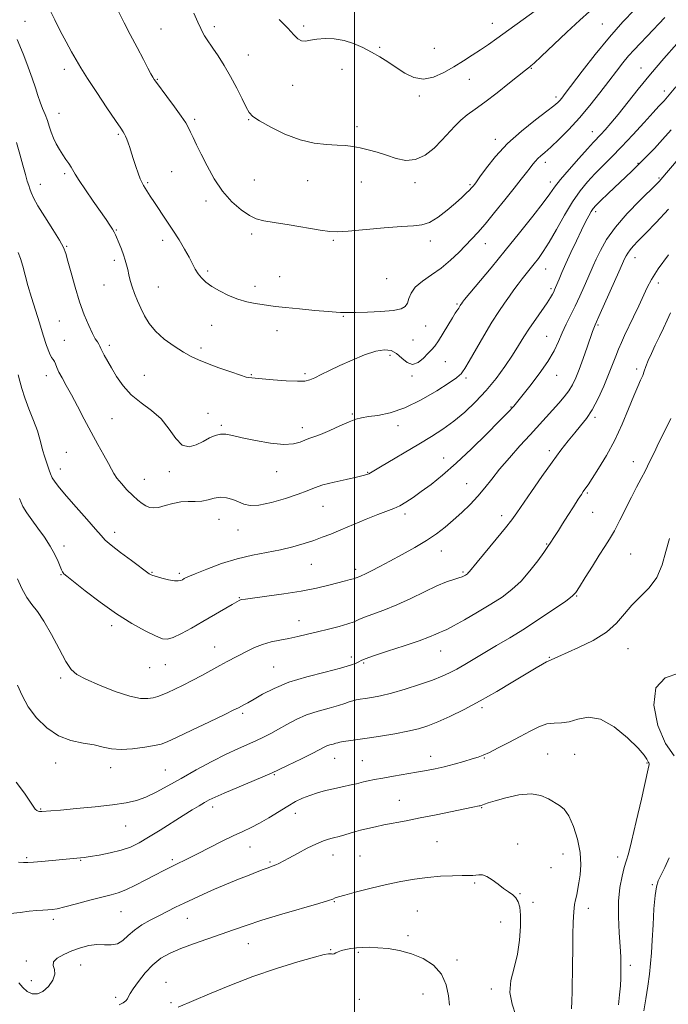
# Model space of a CAD drawing. Extents: x 2064800 to 2067700, y 319800 to 322700.
# Drawn here: x 2065362 to 2065629, y 321039 to 321444 of the extents above; entities that cross this region are included whole.
import ezdxf

# ---------------------------------------------------------------- set-up
doc = ezdxf.new("R2010")
doc.units = 0
doc.header["$MEASUREMENT"] = 0
for name, color, linetype, lineweight in [('32000', 7, 'Continuous', 0), ('DTM SPOT ELEVATION', 2, 'Continuous', 13), ('INDEX CONTOUR', 41, 'Continuous', 13), ('INTERMEDIATE CONTOUR', 44, 'Continuous', 0)]:
    doc.layers.add(name, color=color, linetype=linetype, lineweight=lineweight)

msp = doc.modelspace()

# ---------------------------------------------------------------- linework, layer by layer
at = {"layer": '32000', "flags": 128}
msp.add_lwpolyline([(2065500, 320000), (2065500, 322500)], dxfattribs=at)
at = {"layer": 'DTM SPOT ELEVATION'}
for p in [(2065364.36, 321443.51, 1242.9), (2065442.25, 321441.36, 1237.6), (2065479.09, 321441.55, 1235.7), (2065556.75, 321442.65, 1235.3), (2065601.94, 321442.42, 1239.1), (2065420.35, 321440.4, 1239.1), (2065456.3, 321429.62, 1237.2), (2065510.36, 321432.81, 1235.8), (2065532.85, 321432.47, 1234.9), (2065380.59, 321423.76, 1242.5), (2065494.78, 321423.84, 1236.8), (2065572.73, 321424.19, 1238.1), (2065617.95, 321424.3, 1243.3), (2065418.85, 321419.71, 1239.9), (2065474.56, 321417.19, 1236.7), (2065547.27, 321419.69, 1236.8), (2065627.56, 321414.92, 1245.5), (2065526.73, 321412.86, 1236.3), (2065582.86, 321412.41, 1239.6), (2065378.31, 321405.74, 1243.3), (2065434.23, 321403.23, 1239.7), (2065456.39, 321403.06, 1238.1), (2065402.77, 321396.98, 1242.2), (2065501.02, 321400.13, 1237.6), (2065597.82, 321398.14, 1243.3), (2065557.95, 321394.99, 1239.5), (2065578.55, 321385.53, 1242.5), (2065616.72, 321385.15, 1247.9), (2065380.7, 321380.87, 1244.3), (2065424.72, 321381.64, 1241.1), (2065414.87, 321377.15, 1241.8), (2065458.8, 321378.25, 1238.9), (2065480.75, 321378, 1238.8), (2065502.8, 321377.47, 1238.7), (2065524.92, 321377.22, 1238.4), (2065580.64, 321377.45, 1243.5), (2065625.28, 321379.08, 1249.8), (2065370.7, 321376.43, 1245.3), (2065547.48, 321376.29, 1239.8), (2065438.88, 321369.6, 1240.5), (2065599.24, 321365.16, 1248.4), (2065402.01, 321357.71, 1243.9), (2065421.07, 321353.4, 1242.5), (2065457.68, 321356, 1240.4), (2065491.32, 321353.39, 1240.2), (2065531.2, 321353.12, 1240.5), (2065381.56, 321350.98, 1245.9), (2065553.77, 321352.02, 1242.7), (2065401.09, 321345.14, 1244.4), (2065615.46, 321346.26, 1252.7), (2065439.57, 321340.88, 1241.7), (2065578.72, 321341.6, 1246.8), (2065469.18, 321338.47, 1241.1), (2065513.2, 321337.71, 1241.1), (2065396.84, 321335.01, 1244.9), (2065419.27, 321334.19, 1243.1), (2065459.08, 321334.54, 1241.5), (2065580.82, 321333.5, 1247.7), (2065625.08, 321335.9, 1254.5), (2065542.21, 321327.3, 1243.8), (2065378.5, 321320.2, 1246.9), (2065495.35, 321322.13, 1242.1), (2065441.23, 321318.51, 1242.8), (2065468.1, 321316.26, 1242.7), (2065529.29, 321318.23, 1242.7), (2065600.14, 321318.58, 1252.2), (2065380.58, 321312.23, 1247.4), (2065524.08, 321312.37, 1242.8), (2065579.04, 321314, 1249.1), (2065399.13, 321310.19, 1245.6), (2065436.85, 321309.12, 1243.7), (2065514.64, 321306.1, 1244.5), (2065537.32, 321303.5, 1245.1), (2065616.05, 321300.47, 1255.6), (2065373.22, 321297.71, 1248.5), (2065413.45, 321297.87, 1244.9), (2065457.53, 321298.1, 1243.9), (2065479.58, 321298.6, 1243.7), (2065523.67, 321297.58, 1244.2), (2065545.85, 321296.8, 1246.3), (2065583.24, 321297.92, 1250.7), (2065564.36, 321284.91, 1249.9), (2065400.13, 321280.09, 1247.1), (2065439.65, 321282.21, 1245.1), (2065499.07, 321282.03, 1245.8), (2065598.92, 321280.61, 1254.3), (2065445.16, 321277.31, 1245.8), (2065478.55, 321276.38, 1245.5), (2065517.95, 321277.24, 1246.6), (2065381.44, 321266.25, 1249.1), (2065536.72, 321263.84, 1249.3), (2065580.12, 321266.86, 1253.6), (2065378.97, 321259.29, 1249.4), (2065614.79, 321262.41, 1257.4), (2065413.48, 321255.1, 1247.2), (2065423.75, 321258.3, 1246.4), (2065467.91, 321258.24, 1246.6), (2065505.36, 321257.97, 1247.9), (2065546.14, 321253.26, 1251.1), (2065595.86, 321249.48, 1256.2), (2065486.97, 321244.05, 1248.9), (2065520.75, 321240.87, 1250.4), (2065560.55, 321240.13, 1253.5), (2065597.95, 321241.5, 1256.7), (2065444.25, 321238.59, 1248.8), (2065401.24, 321233.23, 1249.5), (2065452.11, 321234.24, 1248.8), (2065380.4, 321227.68, 1251.5), (2065579.09, 321228.49, 1255.9), (2065535.66, 321225.65, 1252.7), (2065613.61, 321224.37, 1259.1), (2065482.18, 321220.11, 1250.8), (2065379.14, 321215.89, 1252.1), (2065416.67, 321216.77, 1249.9), (2065427.86, 321216.37, 1249.7), (2065500.5, 321218.05, 1251.6), (2065544.61, 321216.92, 1253.8), (2065452.6, 321206.47, 1251.9), (2065591.44, 321207.06, 1258.1), (2065400.06, 321194.83, 1252.4), (2065477.15, 321196.93, 1253.3), (2065442.41, 321186.14, 1253.2), (2065535.48, 321184.41, 1256.8), (2065612.61, 321185.48, 1260.8), (2065422.07, 321178.86, 1252.8), (2065498.72, 321181.96, 1255.5), (2065503.76, 321179.59, 1256.2), (2065580.16, 321181.9, 1259.9), (2065415.72, 321177.64, 1252.7), (2065466.67, 321177.92, 1255.1), (2065379.11, 321173.34, 1254.3), (2065453.91, 321158.83, 1256.3), (2065552.5, 321161.1, 1260.3), (2065579.46, 321142.14, 1263.1), (2065590.63, 321141.96, 1262.9), (2065377.02, 321138.39, 1256.6), (2065491.84, 321140.27, 1260.8), (2065503.17, 321139.31, 1261.1), (2065531.39, 321141.18, 1261.4), (2065553.48, 321140.46, 1262.1), (2065620.43, 321138.41, 1262.1), (2065399.68, 321136.51, 1256.6), (2065422.13, 321135.54, 1257.1), (2065467.02, 321133.57, 1260.1), (2065518.47, 321123.02, 1263.1), (2065370.87, 321119.42, 1257.9), (2065441.68, 321120.23, 1260.5), (2065475.62, 321117.72, 1262.6), (2065552.3, 321119.96, 1264.1), (2065405.87, 321112.48, 1258.8), (2065533.98, 321106.09, 1265.1), (2065457.03, 321103.78, 1262.8), (2065567.17, 321105.03, 1265.4), (2065365.09, 321099.39, 1259.8), (2065387.32, 321098.37, 1260.1), (2065424.98, 321098.64, 1261.7), (2065465.23, 321097.66, 1263.8), (2065491.14, 321100.5, 1264.7), (2065502.28, 321100.19, 1265.1), (2065585.81, 321100.99, 1264.9), (2065608.26, 321099.73, 1262.5), (2065580.81, 321095.31, 1265.4), (2065549.42, 321089.07, 1266.2), (2065622.53, 321088.33, 1260.2), (2065491.64, 321081.34, 1266.1), (2065568.04, 321084.7, 1265.9), (2065573.46, 321081.01, 1265.6), (2065403.84, 321077.27, 1262.9), (2065525.8, 321077.47, 1266.9), (2065596.17, 321078.65, 1263.4), (2065376.07, 321074.01, 1262.4), (2065431.21, 321074.47, 1264.8), (2065560.15, 321072.96, 1266.7), (2065521.95, 321067.3, 1267.6), (2065456.23, 321064.03, 1266.8), (2065490.21, 321061.63, 1267.9), (2065501.56, 321060.51, 1268.2), (2065364.97, 321056.92, 1263.5), (2065542.22, 321057.41, 1267.5), (2065387.32, 321055.26, 1264.8), (2065613.56, 321055.15, 1261.6), (2065367.02, 321048.82, 1262.9), (2065422.37, 321048.12, 1267.3), (2065556.35, 321045.47, 1266.3), (2065401.74, 321042.02, 1265.5), (2065502.02, 321041.16, 1268.9), (2065528.23, 321043.35, 1269.1), (2065424.45, 321039.75, 1267.7)]:
    msp.add_point(p, dxfattribs=at)
at = {"layer": 'INDEX CONTOUR'}
for points in [[(2065615.27, 321448.276, 1240), (2065610.481, 321443.268, 1240), (2065604.92, 321437.032, 1240), (2065599.1, 321429.947, 1240), (2065593.693, 321423.007, 1240), (2065586.745, 321413.844, 1240), (2065585.303, 321411.979, 1240), (2065584.471, 321410.978, 1240), (2065583.623, 321410.096, 1240), (2065582.081, 321408.78, 1240), (2065579.154, 321406.514, 1240), (2065574.44, 321402.951, 1240), (2065568.687, 321398.372, 1240), (2065562.93, 321393.222, 1240), (2065558.043, 321387.975, 1240), (2065554.254, 321383.228, 1240), (2065551.63, 321379.611, 1240), (2065550.154, 321377.541, 1240), (2065549.469, 321376.603, 1240), (2065548.755, 321375.699, 1240), (2065548.178, 321375.03, 1240), (2065547.293, 321374.081, 1240), (2065545.985, 321372.773, 1240), (2065544.104, 321371.009, 1240), (2065541.489, 321368.692, 1240), (2065538.099, 321365.849, 1240), (2065534.362, 321363.01, 1240), (2065530.826, 321360.831, 1240), (2065527.757, 321359.758, 1240), (2065524.295, 321359.402, 1240), (2065519.3, 321359.166, 1240), (2065512.138, 321358.599, 1240), (2065497.421, 321357.199, 1240), (2065493.047, 321356.907, 1240), (2065489.841, 321357.038, 1240), (2065485.923, 321357.621, 1240), (2065473.123, 321359.79, 1240), (2065466.93, 321360.807, 1240), (2065462.611, 321361.5, 1240), (2065459.565, 321362.254, 1240), (2065456.745, 321363.59, 1240), (2065453.345, 321365.93, 1240), (2065449.535, 321369.3, 1240), (2065445.729, 321373.627, 1240), (2065442.279, 321378.737, 1240), (2065439.305, 321384.052, 1240), (2065436.865, 321388.897, 1240), (2065434.99, 321392.745, 1240), (2065433.587, 321395.675, 1240), (2065432.533, 321397.919, 1240), (2065431.649, 321399.769, 1240), (2065430.525, 321401.773, 1240), (2065428.694, 321404.541, 1240), (2065425.903, 321408.411, 1240), (2065422.756, 321412.639, 1240), (2065418.449, 321418.384, 1240), (2065417.595, 321419.604, 1240), (2065417.003, 321420.588, 1240), (2065416.212, 321421.997, 1240), (2065414.976, 321424.273, 1240), (2065413.093, 321427.802, 1240), (2065410.5, 321432.721, 1240), (2065407.658, 321438.153, 1240), (2065405.158, 321442.976, 1240), (2065402.248, 321448.652, 1240)], [(2065645.147, 321400.815, 1250), (2065626.104, 321378.434, 1250), (2065625.515, 321377.795, 1250), (2065624.244, 321376.518, 1250), (2065617.361, 321369.774, 1250), (2065612.235, 321364.483, 1250), (2065607.392, 321358.909, 1250), (2065603.722, 321353.749, 1250), (2065601.169, 321349.279, 1250), (2065599.436, 321345.668, 1250), (2065598.224, 321342.944, 1250), (2065596.06, 321337.913, 1250), (2065594.532, 321334.458, 1250), (2065592.715, 321330.463, 1250), (2065590.783, 321326.366, 1250), (2065587.098, 321318.871, 1250), (2065585.46, 321315.358, 1250), (2065583.931, 321311.83, 1250), (2065582.129, 321308.017, 1250), (2065579.583, 321303.614, 1250), (2065576.048, 321298.519, 1250), (2065572.176, 321293.431, 1250), (2065568.845, 321289.254, 1250), (2065566.705, 321286.637, 1250), (2065565.509, 321285.226, 1250), (2065564.784, 321284.416, 1250), (2065564.011, 321283.577, 1250), (2065562.477, 321281.982, 1250), (2065559.423, 321278.873, 1250), (2065554.396, 321273.824, 1250), (2065548.169, 321267.71, 1250), (2065541.822, 321261.733, 1250), (2065536.235, 321256.85, 1250), (2065531.494, 321253.039, 1250), (2065527.483, 321250.037, 1250), (2065524.086, 321247.615, 1250), (2065521.164, 321245.693, 1250), (2065518.576, 321244.227, 1250), (2065516.112, 321243.121, 1250), (2065509.623, 321240.656, 1250), (2065504.762, 321238.681, 1250), (2065494.311, 321234.29, 1250), (2065490.227, 321232.608, 1250), (2065486.742, 321231.253, 1250), (2065483.237, 321229.997, 1250), (2065479.207, 321228.67, 1250), (2065474.61, 321227.337, 1250), (2065469.517, 321226.12, 1250), (2065458.068, 321223.955, 1250), (2065451.764, 321222.457, 1250), (2065445.236, 321220.405, 1250), (2065439.171, 321218.162, 1250), (2065434.39, 321216.225, 1250), (2065431.462, 321214.965, 1250), (2065429.949, 321214.247, 1250), (2065429.16, 321213.813, 1250), (2065428.467, 321213.466, 1250), (2065427.478, 321213.273, 1250), (2065425.86, 321213.367, 1250), (2065423.451, 321213.819, 1250), (2065420.758, 321214.465, 1250), (2065418.456, 321215.081, 1250), (2065417.045, 321215.495, 1250), (2065416.339, 321215.755, 1250), (2065415.974, 321215.96, 1250), (2065415.544, 321216.268, 1250), (2065408.242, 321221.658, 1250), (2065403.717, 321225.028, 1250), (2065399.826, 321228.026, 1250), (2065397.413, 321230.092, 1250), (2065395.68, 321231.937, 1250), (2065393.415, 321234.587, 1250), (2065389.781, 321238.717, 1250), (2065385.441, 321243.6, 1250), (2065381.433, 321248.161, 1250), (2065378.566, 321251.569, 1250), (2065376.739, 321253.973, 1250), (2065375.622, 321255.768, 1250), (2065374.906, 321257.315, 1250), (2065374.373, 321258.831, 1250), (2065373.827, 321260.498, 1250), (2065372.358, 321264.606, 1250), (2065371.669, 321266.83, 1250), (2065370.5, 321271.679, 1250), (2065369.473, 321275.027, 1250), (2065367.859, 321279.348, 1250), (2065365.979, 321284.128, 1250), (2065364.273, 321288.667, 1250), (2065363.073, 321292.426, 1250), (2065362.267, 321295.505, 1250), (2065361.632, 321298.162, 1250)], [(2065629.591, 321230.708, 1260), (2065628.167, 321225.41, 1260), (2065626.587, 321219.881, 1260), (2065624.381, 321214.758, 1260), (2065621.259, 321210.503, 1260), (2065617.639, 321206.852, 1260), (2065614.113, 321203.365, 1260), (2065611.041, 321199.703, 1260), (2065607.842, 321195.943, 1260), (2065603.699, 321192.263, 1260), (2065598.151, 321188.846, 1260), (2065592.146, 321185.892, 1260), (2065583.652, 321182.12, 1260), (2065580.99, 321180.872, 1260), (2065579.957, 321180.439, 1260), (2065579.051, 321179.983, 1260), (2065577.424, 321179.079, 1260), (2065574.746, 321177.518, 1260), (2065570.693, 321175.093, 1260), (2065565.111, 321171.72, 1260), (2065558.535, 321167.812, 1260), (2065551.674, 321163.905, 1260), (2065545.153, 321160.453, 1260), (2065539.274, 321157.581, 1260), (2065534.255, 321155.328, 1260), (2065530.147, 321153.69, 1260), (2065526.315, 321152.479, 1260), (2065521.957, 321151.462, 1260), (2065516.547, 321150.459, 1260), (2065510.668, 321149.501, 1260), (2065505.18, 321148.673, 1260), (2065497.525, 321147.569, 1260), (2065495.306, 321147.225, 1260), (2065493.959, 321146.958, 1260), (2065493.1, 321146.726, 1260), (2065492.289, 321146.486, 1260), (2065491.189, 321146.198, 1260), (2065489.875, 321145.839, 1260), (2065488.534, 321145.392, 1260), (2065487.212, 321144.798, 1260), (2065485.424, 321143.862, 1260), (2065482.562, 321142.345, 1260), (2065478.173, 321140.096, 1260), (2065472.469, 321137.297, 1260), (2065465.822, 321134.222, 1260), (2065458.695, 321131.138, 1260), (2065446.337, 321126.003, 1260), (2065442.62, 321124.379, 1260), (2065440.203, 321123.198, 1260), (2065438.251, 321122.117, 1260), (2065436.028, 321120.822, 1260), (2065433.2, 321119.118, 1260), (2065429.529, 321116.839, 1260), (2065419.946, 321110.771, 1260), (2065415.256, 321107.856, 1260), (2065411.332, 321105.565, 1260), (2065407.768, 321103.833, 1260), (2065403.937, 321102.484, 1260), (2065399.458, 321101.376, 1260), (2065394.916, 321100.501, 1260), (2065391.138, 321099.887, 1260), (2065388.703, 321099.537, 1260), (2065387.163, 321099.362, 1260), (2065371.106, 321097.916, 1260), (2065367.819, 321097.635, 1260), (2065365.544, 321097.478, 1260), (2065363.752, 321097.475, 1260), (2065361.667, 321097.646, 1260)], [(2065631.61, 321141.35, 1260), (2065628.019, 321146.401, 1260), (2065624.87, 321153.866, 1260), (2065623.172, 321162.201, 1260), (2065623.985, 321169.254, 1260), (2065627.88, 321173.435, 1260), (2065633.472, 321175.399, 1260)], [(2065619.085, 321036.487, 1260), (2065619.862, 321041.375, 1260), (2065620.652, 321046.588, 1260), (2065621.337, 321051.558, 1260), (2065621.835, 321055.946, 1260), (2065622.197, 321060.314, 1260), (2065622.508, 321065.448, 1260), (2065622.842, 321071.788, 1260), (2065623.223, 321078.376, 1260), (2065623.667, 321083.906, 1260), (2065624.206, 321087.48, 1260), (2065624.965, 321089.849, 1260), (2065626.093, 321092.171, 1260), (2065627.662, 321095.364, 1260), (2065629.462, 321099.378, 1260)]]:
    msp.add_polyline3d(points, dxfattribs=at)
at = {"layer": 'INTERMEDIATE CONTOUR'}
for points in [[(2065627.678, 321445.142, 1242), (2065620.384, 321437.401, 1242), (2065617.514, 321434.414, 1242), (2065615.085, 321431.856, 1242), (2065612.817, 321429.316, 1242), (2065610.449, 321426.427, 1242), (2065607.792, 321423.008, 1242), (2065604.674, 321418.925, 1242), (2065600.987, 321414.136, 1242), (2065596.871, 321408.962, 1242), (2065592.528, 321403.817, 1242), (2065588.186, 321399.082, 1242), (2065584.164, 321395.009, 1242), (2065580.809, 321391.82, 1242), (2065578.363, 321389.634, 1242), (2065576.657, 321388.176, 1242), (2065575.426, 321387.068, 1242), (2065574.415, 321385.977, 1242), (2065573.419, 321384.738, 1242), (2065572.25, 321383.227, 1242), (2065570.71, 321381.288, 1242), (2065568.582, 321378.632, 1242), (2065565.639, 321374.936, 1242), (2065561.811, 321370.091, 1242), (2065557.634, 321364.841, 1242), (2065553.799, 321360.144, 1242), (2065550.793, 321356.68, 1242), (2065548.3, 321354.019, 1242), (2065542.876, 321348.46, 1242), (2065539.491, 321345.202, 1242), (2065535.714, 321342.024, 1242), (2065531.692, 321339.19, 1242), (2065527.925, 321336.628, 1242), (2065524.989, 321334.183, 1242), (2065523.275, 321331.758, 1242), (2065522.404, 321329.495, 1242), (2065521.805, 321327.591, 1242), (2065520.907, 321326.193, 1242), (2065519.125, 321325.237, 1242), (2065515.871, 321324.603, 1242), (2065510.892, 321324.187, 1242), (2065505.275, 321323.936, 1242), (2065500.44, 321323.804, 1242), (2065497.446, 321323.752, 1242), (2065495.906, 321323.746, 1242), (2065494.182, 321323.781, 1242), (2065492.458, 321323.877, 1242), (2065489.107, 321324.135, 1242), (2065483.719, 321324.604, 1242), (2065477.402, 321325.19, 1242), (2065471.644, 321325.766, 1242), (2065467.541, 321326.233, 1242), (2065464.622, 321326.625, 1242), (2065462.023, 321327.007, 1242), (2065459.046, 321327.463, 1242), (2065455.648, 321328.139, 1242), (2065451.953, 321329.2, 1242), (2065448.119, 321330.743, 1242), (2065444.442, 321332.59, 1242), (2065441.254, 321334.49, 1242), (2065438.8, 321336.258, 1242), (2065436.977, 321337.952, 1242), (2065435.589, 321339.69, 1242), (2065434.439, 321341.597, 1242), (2065431.879, 321346.533, 1242), (2065430.028, 321349.824, 1242), (2065427.777, 321353.578, 1242), (2065425.227, 321357.623, 1242), (2065422.511, 321361.757, 1242), (2065417.622, 321369.034, 1242), (2065415.942, 321371.597, 1242), (2065413.205, 321375.922, 1242), (2065412.559, 321377.083, 1242), (2065411.835, 321378.692, 1242), (2065410.949, 321381.007, 1242), (2065409.976, 321383.782, 1242), (2065409.03, 321386.65, 1242), (2065408.199, 321389.294, 1242), (2065407.484, 321391.611, 1242), (2065406.858, 321393.551, 1242), (2065406.301, 321395.087, 1242), (2065405.799, 321396.27, 1242), (2065405.346, 321397.178, 1242), (2065404.838, 321398.022, 1242), (2065403.798, 321399.567, 1242), (2065401.651, 321402.715, 1242), (2065398.094, 321407.97, 1242), (2065393.885, 321414.248, 1242), (2065390.051, 321420.064, 1242), (2065387.342, 321424.347, 1242), (2065385.388, 321427.668, 1242), (2065383.539, 321431.013, 1242), (2065381.316, 321435.108, 1242), (2065378.898, 321439.657, 1242), (2065376.631, 321444.11, 1242), (2065374.792, 321448.014, 1242)], [(2065596.718, 321447.537, 1238), (2065592.76, 321444.007, 1238), (2065587.377, 321439.022, 1238), (2065576.741, 321429.001, 1238), (2065573.901, 321426.354, 1238), (2065572.621, 321425.21, 1238), (2065572.102, 321424.806, 1238), (2065571.572, 321424.414, 1238), (2065570.374, 321423.48, 1238), (2065563.724, 321418.164, 1238), (2065558.658, 321414.152, 1238), (2065553.692, 321410.343, 1238), (2065549.626, 321407.396, 1238), (2065546.387, 321405.064, 1238), (2065543.681, 321402.879, 1238), (2065541.224, 321400.448, 1238), (2065535.969, 321394.627, 1238), (2065532.707, 321391.359, 1238), (2065529.044, 321388.465, 1238), (2065525.14, 321386.634, 1238), (2065521.136, 321386.333, 1238), (2065517.113, 321387.145, 1238), (2065513.135, 321388.433, 1238), (2065509.275, 321389.66, 1238), (2065505.634, 321390.693, 1238), (2065502.317, 321391.498, 1238), (2065499.341, 321392.057, 1238), (2065496.337, 321392.417, 1238), (2065492.852, 321392.639, 1238), (2065488.525, 321392.846, 1238), (2065483.391, 321393.408, 1238), (2065477.586, 321394.757, 1238), (2065471.372, 321397.127, 1238), (2065465.517, 321399.969, 1238), (2065460.921, 321402.536, 1238), (2065458.174, 321404.344, 1238), (2065456.649, 321405.96, 1238), (2065455.408, 321408.215, 1238), (2065453.703, 321411.705, 1238), (2065451.515, 321416.091, 1238), (2065449.009, 321420.802, 1238), (2065446.369, 321425.314, 1238), (2065443.847, 321429.311, 1238), (2065441.718, 321432.526, 1238), (2065439.103, 321436.371, 1238), (2065438.309, 321437.597, 1238), (2065437.595, 321438.841, 1238), (2065436.74, 321440.544, 1238), (2065435.516, 321443.16, 1238), (2065433.8, 321446.922, 1238)], [(2065574.407, 321447.81, 1236), (2065558.589, 321436.469, 1236), (2065555.082, 321433.99, 1236), (2065551.875, 321431.808, 1236), (2065548.471, 321429.602, 1236), (2065544.791, 321427.298, 1236), (2065540.86, 321424.88, 1236), (2065536.725, 321422.442, 1236), (2065532.514, 321420.504, 1236), (2065528.379, 321419.693, 1236), (2065524.439, 321420.421, 1236), (2065520.704, 321422.26, 1236), (2065517.153, 321424.566, 1236), (2065513.749, 321426.809, 1236), (2065510.389, 321428.907, 1236), (2065506.955, 321430.892, 1236), (2065503.355, 321432.761, 1236), (2065499.585, 321434.382, 1236), (2065495.67, 321435.592, 1236), (2065491.679, 321436.271, 1236), (2065487.861, 321436.465, 1236), (2065484.51, 321436.262, 1236), (2065481.843, 321435.804, 1236), (2065479.773, 321435.417, 1236), (2065478.138, 321435.475, 1236), (2065476.712, 321436.304, 1236), (2065475.028, 321438.019, 1236), (2065472.558, 321440.683, 1236), (2065469.017, 321444.22, 1236)], [(2065632.646, 321434.295, 1244), (2065627.349, 321428.274, 1244), (2065621.82, 321421.805, 1244), (2065616.717, 321415.58, 1244), (2065608.472, 321405.234, 1244), (2065605.464, 321401.589, 1244), (2065603.129, 321398.902, 1244), (2065601.347, 321396.958, 1244), (2065598.301, 321393.759, 1244), (2065595.882, 321391.135, 1244), (2065592.306, 321387.155, 1244), (2065588.274, 321382.564, 1244), (2065584.753, 321378.403, 1244), (2065582.363, 321375.339, 1244), (2065580.347, 321372.548, 1244), (2065577.603, 321368.832, 1244), (2065573.323, 321363.324, 1244), (2065567.883, 321356.506, 1244), (2065561.953, 321349.188, 1244), (2065556.185, 321342.158, 1244), (2065545.311, 321329.02, 1244), (2065544.437, 321327.943, 1244), (2065543.983, 321327.329, 1244), (2065543.771, 321327.015, 1244), (2065543.515, 321326.612, 1244), (2065542.867, 321325.535, 1244), (2065542.51, 321324.979, 1244), (2065542.114, 321324.413, 1244), (2065541.471, 321323.449, 1244), (2065540.33, 321321.61, 1244), (2065536.459, 321315.176, 1244), (2065534.501, 321312.064, 1244), (2065532.982, 321309.919, 1244), (2065531.676, 321308.372, 1244), (2065530.22, 321306.819, 1244), (2065528.345, 321304.886, 1244), (2065526.167, 321303.147, 1244), (2065523.886, 321302.41, 1244), (2065521.668, 321303.207, 1244), (2065519.502, 321304.961, 1244), (2065517.336, 321306.818, 1244), (2065515.059, 321308.05, 1244), (2065512.335, 321308.429, 1244), (2065508.771, 321307.852, 1244), (2065504.155, 321306.311, 1244), (2065498.995, 321304.17, 1244), (2065493.983, 321301.887, 1244), (2065489.691, 321299.85, 1244), (2065486.231, 321298.167, 1244), (2065483.599, 321296.873, 1244), (2065481.636, 321295.997, 1244), (2065479.57, 321295.523, 1244), (2065476.474, 321295.427, 1244), (2065471.799, 321295.659, 1244), (2065466.508, 321296.069, 1244), (2065461.944, 321296.478, 1244), (2065457.704, 321296.884, 1244), (2065456.545, 321296.947, 1244), (2065455.45, 321297.186, 1244), (2065453.08, 321297.91, 1244), (2065449.042, 321299.282, 1244), (2065444.137, 321301.024, 1244), (2065439.473, 321302.75, 1244), (2065435.849, 321304.201, 1244), (2065432.82, 321305.635, 1244), (2065429.635, 321307.436, 1244), (2065425.78, 321309.881, 1244), (2065421.698, 321312.821, 1244), (2065418.077, 321315.996, 1244), (2065415.424, 321319.19, 1244), (2065413.549, 321322.352, 1244), (2065412.082, 321325.472, 1244), (2065410.733, 321328.532, 1244), (2065409.507, 321331.488, 1244), (2065408.487, 321334.287, 1244), (2065407.726, 321336.884, 1244), (2065407.155, 321339.267, 1244), (2065406.681, 321341.427, 1244), (2065406.208, 321343.391, 1244), (2065405.657, 321345.322, 1244), (2065404.949, 321347.414, 1244), (2065404.053, 321349.772, 1244), (2065403.1, 321352.14, 1244), (2065401.655, 321355.643, 1244), (2065401.112, 321356.805, 1244), (2065400.41, 321358.032, 1244), (2065399.335, 321359.677, 1244), (2065397.722, 321362.015, 1244), (2065392.415, 321369.587, 1244), (2065389.254, 321374.149, 1244), (2065386.623, 321378.061, 1244), (2065385.006, 321380.654, 1244), (2065383.366, 321383.573, 1244), (2065382.416, 321385.024, 1244), (2065381.232, 321386.724, 1244), (2065379.905, 321388.664, 1244), (2065378.53, 321390.814, 1244), (2065377.213, 321393.118, 1244), (2065376.066, 321395.51, 1244), (2065375.155, 321397.931, 1244), (2065374.375, 321400.361, 1244), (2065373.577, 321402.793, 1244), (2065372.652, 321405.229, 1244), (2065371.647, 321407.708, 1244), (2065370.648, 321410.288, 1244), (2065369.696, 321413.052, 1244), (2065368.655, 321416.234, 1244), (2065367.342, 321420.102, 1244), (2065365.663, 321424.734, 1244), (2065363.862, 321429.459, 1244), (2065362.269, 321433.417, 1244), (2065361.093, 321436.022, 1244)], [(2065632.262, 321416.548, 1246), (2065628.104, 321411.714, 1246), (2065627.361, 321410.88, 1246), (2065625.258, 321408.602, 1246), (2065622.903, 321406.023, 1246), (2065619.165, 321401.904, 1246), (2065614.586, 321396.896, 1246), (2065609.921, 321391.911, 1246), (2065605.777, 321387.652, 1246), (2065602.15, 321384.027, 1246), (2065598.888, 321380.736, 1246), (2065595.836, 321377.459, 1246), (2065592.832, 321373.786, 1246), (2065589.713, 321369.282, 1246), (2065586.393, 321363.742, 1246), (2065583.095, 321357.886, 1246), (2065580.121, 321352.663, 1246), (2065577.687, 321348.779, 1246), (2065575.687, 321345.98, 1246), (2065573.929, 321343.768, 1246), (2065570.603, 321339.684, 1246), (2065568.963, 321337.596, 1246), (2065567.304, 321335.388, 1246), (2065565.58, 321333.02, 1246), (2065563.74, 321330.459, 1246), (2065561.717, 321327.615, 1246), (2065559.377, 321324.165, 1246), (2065556.566, 321319.729, 1246), (2065553.258, 321314.184, 1246), (2065547.145, 321303.682, 1246), (2065545.365, 321300.756, 1246), (2065544.379, 321299.277, 1246), (2065543.827, 321298.545, 1246), (2065543.267, 321297.894, 1246), (2065541.93, 321296.792, 1246), (2065538.971, 321294.741, 1246), (2065533.862, 321291.487, 1246), (2065527.391, 321287.753, 1246), (2065520.665, 321284.507, 1246), (2065514.635, 321282.477, 1246), (2065509.601, 321281.431, 1246), (2065505.702, 321280.898, 1246), (2065502.912, 321280.45, 1246), (2065500.55, 321279.804, 1246), (2065497.767, 321278.722, 1246), (2065493.996, 321277.078, 1246), (2065489.795, 321275.215, 1246), (2065486, 321273.59, 1246), (2065483.228, 321272.532, 1246), (2065481.221, 321271.844, 1246), (2065479.5, 321271.197, 1246), (2065477.574, 321270.384, 1246), (2065474.899, 321269.673, 1246), (2065470.915, 321269.451, 1246), (2065465.368, 321269.98, 1246), (2065459.21, 321271.011, 1246), (2065453.7, 321272.172, 1246), (2065449.769, 321273.125, 1246), (2065447.055, 321273.693, 1246), (2065444.878, 321273.738, 1246), (2065442.661, 321273.174, 1246), (2065440.26, 321272.111, 1246), (2065437.639, 321270.713, 1246), (2065434.799, 321269.253, 1246), (2065431.884, 321268.452, 1246), (2065429.076, 321269.143, 1246), (2065426.461, 321271.841, 1246), (2065423.731, 321275.797, 1246), (2065420.483, 321279.943, 1246), (2065416.478, 321283.475, 1246), (2065412.143, 321286.626, 1246), (2065408.07, 321289.89, 1246), (2065404.727, 321293.602, 1246), (2065402.084, 321297.463, 1246), (2065399.989, 321301.017, 1246), (2065397.021, 321306.12, 1246), (2065396.105, 321307.78, 1246), (2065395.526, 321308.992, 1246), (2065395.128, 321309.915, 1246), (2065394.728, 321310.72, 1246), (2065394.16, 321311.609, 1246), (2065393.326, 321312.939, 1246), (2065392.148, 321315.098, 1246), (2065390.588, 321318.389, 1246), (2065388.765, 321322.768, 1246), (2065386.841, 321328.104, 1246), (2065384.976, 321334.132, 1246), (2065383.333, 321340.039, 1246), (2065382.072, 321344.877, 1246), (2065381.224, 321348.069, 1246), (2065380.284, 321350.524, 1246), (2065378.614, 321353.523, 1246), (2065375.831, 321357.939, 1246), (2065372.562, 321363.033, 1246), (2065369.688, 321367.654, 1246), (2065367.87, 321370.93, 1246), (2065366.907, 321373.084, 1246), (2065366.372, 321374.613, 1246), (2065365.896, 321376.015, 1246), (2065365.328, 321377.794, 1246), (2065364.567, 321380.454, 1246), (2065363.539, 321384.309, 1246), (2065362.275, 321388.909, 1246), (2065360.828, 321393.613, 1246)], [(2065630.325, 321398.934, 1248), (2065626.717, 321394.872, 1248), (2065623.388, 321391.267, 1248), (2065620.462, 321388.219, 1248), (2065618.023, 321385.759, 1248), (2065616.046, 321383.82, 1248), (2065614.07, 321381.932, 1248), (2065604.391, 321372.739, 1248), (2065601.243, 321369.717, 1248), (2065599.273, 321367.77, 1248), (2065598.16, 321366.501, 1248), (2065597.354, 321365.278, 1248), (2065596.382, 321363.543, 1248), (2065595.088, 321361.05, 1248), (2065593.392, 321357.632, 1248), (2065591.287, 321353.263, 1248), (2065589.033, 321348.478, 1248), (2065586.963, 321343.954, 1248), (2065585.338, 321340.244, 1248), (2065584.149, 321337.401, 1248), (2065582.753, 321333.992, 1248), (2065582.344, 321333.062, 1248), (2065581.961, 321332.268, 1248), (2065581.463, 321331.316, 1248), (2065580.626, 321329.911, 1248), (2065579.21, 321327.759, 1248), (2065574.545, 321321.04, 1248), (2065572.004, 321317.268, 1248), (2065569.741, 321313.698, 1248), (2065567.525, 321310.111, 1248), (2065564.999, 321306.153, 1248), (2065561.885, 321301.586, 1248), (2065558.233, 321296.645, 1248), (2065554.173, 321291.684, 1248), (2065549.835, 321287.011, 1248), (2065545.345, 321282.754, 1248), (2065540.83, 321278.995, 1248), (2065536.347, 321275.746, 1248), (2065531.669, 321272.733, 1248), (2065526.501, 321269.613, 1248), (2065510.676, 321260.189, 1248), (2065506.59, 321257.74, 1248), (2065505.837, 321257.352, 1248), (2065505.016, 321257.049, 1248), (2065503.528, 321256.654, 1248), (2065500.8, 321256.034, 1248), (2065496.539, 321255.1, 1248), (2065491.569, 321253.959, 1248), (2065487, 321252.769, 1248), (2065483.566, 321251.632, 1248), (2065480.527, 321250.431, 1248), (2065476.774, 321248.998, 1248), (2065471.585, 321247.27, 1248), (2065465.795, 321245.621, 1248), (2065460.631, 321244.535, 1248), (2065456.99, 321244.357, 1248), (2065454.458, 321244.891, 1248), (2065452.295, 321245.804, 1248), (2065449.909, 321246.773, 1248), (2065447.322, 321247.515, 1248), (2065444.707, 321247.759, 1248), (2065442.188, 321247.355, 1248), (2065439.71, 321246.638, 1248), (2065437.171, 321246.067, 1248), (2065434.479, 321245.954, 1248), (2065431.596, 321246.029, 1248), (2065428.493, 321245.874, 1248), (2065425.204, 321245.209, 1248), (2065422.014, 321244.306, 1248), (2065419.269, 321243.569, 1248), (2065417.205, 321243.324, 1248), (2065415.612, 321243.563, 1248), (2065414.167, 321244.195, 1248), (2065412.596, 321245.16, 1248), (2065410.795, 321246.525, 1248), (2065408.708, 321248.39, 1248), (2065406.352, 321250.765, 1248), (2065404.039, 321253.319, 1248), (2065402.156, 321255.63, 1248), (2065400.935, 321257.454, 1248), (2065399.987, 321259.239, 1248), (2065398.768, 321261.611, 1248), (2065396.867, 321265.043, 1248), (2065394.4, 321269.412, 1248), (2065391.616, 321274.443, 1248), (2065388.749, 321279.83, 1248), (2065385.975, 321285.137, 1248), (2065383.455, 321289.899, 1248), (2065381.326, 321293.757, 1248), (2065379.623, 321296.793, 1248), (2065378.358, 321299.196, 1248), (2065377.508, 321301.122, 1248), (2065376.936, 321302.604, 1248), (2065376.47, 321303.64, 1248), (2065375.956, 321304.34, 1248), (2065375.302, 321305.255, 1248), (2065374.432, 321307.048, 1248), (2065373.292, 321310.199, 1248), (2065371.914, 321314.466, 1248), (2065370.351, 321319.425, 1248), (2065368.676, 321324.675, 1248), (2065367.033, 321329.9, 1248), (2065365.584, 321334.809, 1248), (2065364.437, 321339.154, 1248), (2065363.489, 321342.863, 1248), (2065362.583, 321345.908, 1248), (2065361.579, 321348.387, 1248)], [(2065629.149, 321366.188, 1252), (2065624.121, 321360.811, 1252), (2065619.853, 321356.368, 1252), (2065616.78, 321353.223, 1252), (2065614.727, 321351.093, 1252), (2065613.368, 321349.539, 1252), (2065612.417, 321348.202, 1252), (2065611.755, 321347.043, 1252), (2065611.306, 321346.106, 1252), (2065608.804, 321340.474, 1252), (2065601.086, 321323.288, 1252), (2065598.994, 321318.68, 1252), (2065598.714, 321318.034, 1252), (2065598.431, 321317.3, 1252), (2065597.931, 321315.906, 1252), (2065595.674, 321309.417, 1252), (2065594.037, 321304.757, 1252), (2065592.427, 321300.313, 1252), (2065591.049, 321296.792, 1252), (2065589.736, 321294.005, 1252), (2065588.232, 321291.545, 1252), (2065586.342, 321289.065, 1252), (2065584.097, 321286.468, 1252), (2065572.239, 321273.469, 1252), (2065568.062, 321268.849, 1252), (2065563.711, 321263.945, 1252), (2065559.723, 321259.271, 1252), (2065556.469, 321255.208, 1252), (2065553.649, 321251.612, 1252), (2065550.799, 321248.205, 1252), (2065547.57, 321244.781, 1252), (2065544.091, 321241.416, 1252), (2065540.608, 321238.256, 1252), (2065537.258, 321235.391, 1252), (2065533.746, 321232.684, 1252), (2065529.67, 321229.945, 1252), (2065524.794, 321227.052, 1252), (2065519.56, 321224.161, 1252), (2065514.576, 321221.5, 1252), (2065510.35, 321219.262, 1252), (2065506.983, 321217.498, 1252), (2065504.472, 321216.228, 1252), (2065502.78, 321215.439, 1252), (2065501.729, 321215.006, 1252), (2065501.107, 321214.772, 1252), (2065500.245, 321214.425, 1252), (2065499.51, 321214.197, 1252), (2065498.246, 321213.863, 1252), (2065496.256, 321213.358, 1252), (2065489.373, 321211.581, 1252), (2065484.282, 321210.376, 1252), (2065478.07, 321209.134, 1252), (2065470.941, 321207.982, 1252), (2065463.951, 321207.007, 1252), (2065455.106, 321205.863, 1252), (2065453.631, 321205.644, 1252), (2065453.055, 321205.501, 1252), (2065452.555, 321205.283, 1252), (2065451.574, 321204.746, 1252), (2065449.621, 321203.618, 1252), (2065437.511, 321196.576, 1252), (2065432.896, 321193.925, 1252), (2065428.724, 321191.629, 1252), (2065425.376, 321189.997, 1252), (2065423.015, 321189.281, 1252), (2065420.907, 321189.52, 1252), (2065418.101, 321190.692, 1252), (2065413.867, 321192.785, 1252), (2065408.382, 321195.807, 1252), (2065402.049, 321199.768, 1252), (2065395.359, 321204.522, 1252), (2065389.15, 321209.282, 1252), (2065381.6, 321215.305, 1252), (2065380.416, 321216.276, 1252), (2065380.026, 321216.669, 1252), (2065379.769, 321217.071, 1252), (2065379.42, 321217.812, 1252), (2065377.975, 321221.296, 1252), (2065376.656, 321224.145, 1252), (2065374.793, 321227.545, 1252), (2065372.363, 321231.299, 1252), (2065369.688, 321235.063, 1252), (2065367.176, 321238.453, 1252), (2065365.135, 321241.263, 1252), (2065363.487, 321243.98, 1252), (2065362.059, 321247.268, 1252)], [(2065629.207, 321347.47, 1254), (2065625.011, 321341.655, 1254), (2065622.233, 321337.36, 1254), (2065620.438, 321334.007, 1254), (2065616.958, 321326.492, 1254), (2065614.838, 321322, 1254), (2065611.171, 321314.331, 1254), (2065609.814, 321311.417, 1254), (2065608.629, 321308.668, 1254), (2065607.479, 321305.727, 1254), (2065606.192, 321302.337, 1254), (2065604.587, 321298.266, 1254), (2065602.546, 321293.433, 1254), (2065600.208, 321288.369, 1254), (2065597.775, 321283.761, 1254), (2065595.402, 321280.094, 1254), (2065593.041, 321277.068, 1254), (2065590.601, 321274.185, 1254), (2065587.967, 321270.976, 1254), (2065584.953, 321267.094, 1254), (2065581.353, 321262.221, 1254), (2065577.117, 321256.274, 1254), (2065572.827, 321250.127, 1254), (2065566.742, 321241.277, 1254), (2065564.7, 321238.436, 1254), (2065562.105, 321235.117, 1254), (2065558.318, 321230.488, 1254), (2065550.463, 321221.042, 1254), (2065547.256, 321217.136, 1254), (2065546.804, 321216.607, 1254), (2065546.451, 321216.273, 1254), (2065546.076, 321215.991, 1254), (2065545.649, 321215.717, 1254), (2065545.106, 321215.409, 1254), (2065544.26, 321215.033, 1254), (2065542.897, 321214.56, 1254), (2065540.809, 321213.921, 1254), (2065537.84, 321212.904, 1254), (2065533.843, 321211.262, 1254), (2065528.79, 321208.869, 1254), (2065523.122, 321206.097, 1254), (2065517.397, 321203.442, 1254), (2065512.124, 321201.297, 1254), (2065504.142, 321198.383, 1254), (2065501.766, 321197.377, 1254), (2065499.787, 321196.494, 1254), (2065497.305, 321195.586, 1254), (2065493.68, 321194.547, 1254), (2065489.286, 321193.434, 1254), (2065484.755, 321192.341, 1254), (2065480.585, 321191.347, 1254), (2065476.733, 321190.462, 1254), (2065473.024, 321189.674, 1254), (2065469.325, 321188.957, 1254), (2065465.679, 321188.18, 1254), (2065462.172, 321187.192, 1254), (2065458.875, 321185.897, 1254), (2065455.803, 321184.416, 1254), (2065447.551, 321180.124, 1254), (2065444.52, 321178.506, 1254), (2065437.159, 321174.429, 1254), (2065433.235, 321172.306, 1254), (2065429.467, 321170.368, 1254), (2065426.047, 321168.703, 1254), (2065423.159, 321167.379, 1254), (2065420.896, 321166.43, 1254), (2065419.009, 321165.762, 1254), (2065417.153, 321165.251, 1254), (2065414.958, 321164.864, 1254), (2065411.922, 321164.923, 1254), (2065407.514, 321165.845, 1254), (2065401.522, 321167.856, 1254), (2065395.031, 321170.435, 1254), (2065389.448, 321172.875, 1254), (2065385.772, 321174.758, 1254), (2065383.364, 321176.833, 1254), (2065381.175, 321180.136, 1254), (2065378.408, 321185.301, 1254), (2065375.262, 321191.321, 1254), (2065372.189, 321196.784, 1254), (2065369.536, 321200.678, 1254), (2065367.242, 321203.598, 1254), (2065365.144, 321206.538, 1254), (2065363.131, 321210.211, 1254), (2065361.294, 321214.199, 1254)], [(2065630.006, 321323.63, 1256), (2065628.649, 321320.554, 1256), (2065627.119, 321317.264, 1256), (2065625.467, 321313.811, 1256), (2065623.765, 321310.284, 1256), (2065622.169, 321306.908, 1256), (2065620.858, 321303.947, 1256), (2065619.939, 321301.576, 1256), (2065619.257, 321299.619, 1256), (2065618.591, 321297.812, 1256), (2065617.734, 321295.846, 1256), (2065616.556, 321293.235, 1256), (2065614.934, 321289.443, 1256), (2065612.786, 321284.145, 1256), (2065610.145, 321277.835, 1256), (2065607.074, 321271.214, 1256), (2065603.708, 321264.944, 1256), (2065600.466, 321259.524, 1256), (2065597.833, 321255.412, 1256), (2065596.161, 321252.896, 1256), (2065595.228, 321251.557, 1256), (2065594.143, 321250.066, 1256), (2065593.359, 321248.907, 1256), (2065592.051, 321246.909, 1256), (2065590.068, 321243.846, 1256), (2065587.753, 321240.242, 1256), (2065585.569, 321236.809, 1256), (2065583.878, 321234.11, 1256), (2065581.773, 321230.719, 1256), (2065581.122, 321229.715, 1256), (2065579.307, 321227.073, 1256), (2065577.891, 321225.05, 1256), (2065575.436, 321221.622, 1256), (2065572.195, 321217.395, 1256), (2065568.56, 321213.218, 1256), (2065564.802, 321209.722, 1256), (2065560.73, 321206.689, 1256), (2065556.035, 321203.686, 1256), (2065550.618, 321200.439, 1256), (2065545.214, 321197.317, 1256), (2065540.768, 321194.845, 1256), (2065537.942, 321193.381, 1256), (2065536.272, 321192.619, 1256), (2065535.012, 321192.082, 1256), (2065533.431, 321191.355, 1256), (2065530.845, 321190.259, 1256), (2065526.588, 321188.677, 1256), (2065520.387, 321186.587, 1256), (2065513.559, 321184.365, 1256), (2065507.814, 321182.484, 1256), (2065504.411, 321181.285, 1256), (2065502.763, 321180.583, 1256), (2065501.828, 321180.06, 1256), (2065500.615, 321179.435, 1256), (2065498.325, 321178.578, 1256), (2065494.208, 321177.392, 1256), (2065487.87, 321175.807, 1256), (2065480.329, 321173.854, 1256), (2065472.958, 321171.588, 1256), (2065466.872, 321169.108, 1256), (2065462.157, 321166.687, 1256), (2065458.64, 321164.643, 1256), (2065456.139, 321163.208, 1256), (2065454.421, 321162.281, 1256), (2065452.221, 321161.143, 1256), (2065450.381, 321160.221, 1256), (2065446.606, 321158.38, 1256), (2065440.306, 321155.346, 1256), (2065432.991, 321151.843, 1256), (2065426.694, 321148.85, 1256), (2065422.839, 321147.08, 1256), (2065420.397, 321146.201, 1256), (2065417.729, 321145.62, 1256), (2065413.637, 321144.898, 1256), (2065408.691, 321144.218, 1256), (2065403.905, 321143.922, 1256), (2065400.002, 321144.241, 1256), (2065396.55, 321144.971, 1256), (2065392.829, 321145.804, 1256), (2065388.312, 321146.566, 1256), (2065383.265, 321147.657, 1256), (2065378.144, 321149.615, 1256), (2065373.366, 321152.81, 1256), (2065369.171, 321156.938, 1256), (2065365.753, 321161.524, 1256), (2065363.223, 321166.129, 1256), (2065361.342, 321170.443, 1256)], [(2065630.139, 321280.15, 1258), (2065627.673, 321275.048, 1258), (2065625.3, 321270.297, 1258), (2065623.248, 321266.068, 1258), (2065621.44, 321262.276, 1258), (2065619.723, 321258.772, 1258), (2065617.958, 321255.385, 1258), (2065616.061, 321251.828, 1258), (2065613.957, 321247.786, 1258), (2065609.225, 321238.275, 1258), (2065606.975, 321233.943, 1258), (2065604.992, 321230.516, 1258), (2065603.022, 321227.436, 1258), (2065600.714, 321223.9, 1258), (2065597.881, 321219.415, 1258), (2065594.973, 321214.721, 1258), (2065592.602, 321210.869, 1258), (2065591.085, 321208.541, 1258), (2065589.567, 321206.964, 1258), (2065586.894, 321205, 1258), (2065582.27, 321201.815, 1258), (2065576.292, 321197.803, 1258), (2065569.912, 321193.66, 1258), (2065563.924, 321189.951, 1258), (2065558.483, 321186.709, 1258), (2065553.584, 321183.83, 1258), (2065545.39, 321178.957, 1258), (2065542.075, 321177.04, 1258), (2065539.152, 321175.485, 1258), (2065536.041, 321174.075, 1258), (2065532.049, 321172.54, 1258), (2065526.753, 321170.711, 1258), (2065520.825, 321168.815, 1258), (2065515.209, 321167.184, 1258), (2065510.655, 321166.063, 1258), (2065507.137, 321165.372, 1258), (2065504.432, 321164.945, 1258), (2065502.329, 321164.634, 1258), (2065500.652, 321164.341, 1258), (2065499.233, 321163.984, 1258), (2065497.853, 321163.492, 1258), (2065496.076, 321162.843, 1258), (2065493.412, 321162.025, 1258), (2065489.56, 321161.017, 1258), (2065484.968, 321159.763, 1258), (2065480.269, 321158.195, 1258), (2065475.983, 321156.297, 1258), (2065472.151, 321154.244, 1258), (2065468.701, 321152.261, 1258), (2065465.54, 321150.52, 1258), (2065462.497, 321148.974, 1258), (2065459.383, 321147.524, 1258), (2065455.987, 321146.041, 1258), (2065452.015, 321144.282, 1258), (2065447.153, 321141.973, 1258), (2065441.255, 321138.957, 1258), (2065434.845, 321135.524, 1258), (2065428.617, 321132.081, 1258), (2065423.123, 321128.982, 1258), (2065418.356, 321126.371, 1258), (2065414.169, 321124.339, 1258), (2065410.295, 321122.923, 1258), (2065406.008, 321121.939, 1258), (2065400.46, 321121.142, 1258), (2065393.222, 321120.354, 1258), (2065385.532, 321119.62, 1258), (2065379.045, 321119.046, 1258), (2065374.995, 321118.705, 1258), (2065371.366, 321118.438, 1258), (2065370.884, 321118.419, 1258), (2065370.417, 321118.436, 1258), (2065369.87, 321118.521, 1258), (2065369.237, 321118.808, 1258), (2065368.532, 321119.444, 1258), (2065367.694, 321120.62, 1258), (2065366.368, 321122.661, 1258), (2065364.128, 321125.926, 1258), (2065360.753, 321130.541, 1258)], [(2065608.579, 321038.894, 1262), (2065609.105, 321043.06, 1262), (2065609.405, 321046.724, 1262), (2065609.527, 321049.897, 1262), (2065609.565, 321052.734, 1262), (2065609.589, 321055.472, 1262), (2065609.541, 321058.653, 1262), (2065609.339, 321062.896, 1262), (2065608.96, 321068.574, 1262), (2065608.633, 321075.072, 1262), (2065608.645, 321081.527, 1262), (2065609.189, 321087.203, 1262), (2065610.075, 321091.863, 1262), (2065611.017, 321095.398, 1262), (2065611.83, 321097.992, 1262), (2065612.734, 321101.012, 1262), (2065614.049, 321106.119, 1262), (2065615.953, 321114.266, 1262), (2065618.05, 321123.573, 1262), (2065620.804, 321135.969, 1262), (2065621.187, 321137.786, 1262), (2065621.216, 321138.222, 1262), (2065621.112, 321138.395, 1262), (2065620.937, 321138.644, 1262), (2065620.704, 321139.108, 1262), (2065620.318, 321139.978, 1262), (2065619.207, 321141.645, 1262), (2065616.688, 321144.552, 1262), (2065612.35, 321148.815, 1262), (2065606.883, 321153.264, 1262), (2065601.253, 321156.403, 1262), (2065596.249, 321157.194, 1262), (2065591.956, 321156.431, 1262), (2065588.284, 321155.364, 1262), (2065585.11, 321154.935, 1262), (2065582.176, 321154.839, 1262), (2065579.193, 321154.46, 1262), (2065575.911, 321153.324, 1262), (2065572.233, 321151.525, 1262), (2065568.1, 321149.295, 1262), (2065563.569, 321146.884, 1262), (2065559.154, 321144.599, 1262), (2065555.483, 321142.763, 1262), (2065552.932, 321141.582, 1262), (2065550.882, 321140.803, 1262), (2065548.46, 321140.054, 1262), (2065545.041, 321139.061, 1262), (2065540.981, 321137.93, 1262), (2065536.883, 321136.865, 1262), (2065533.172, 321136.012, 1262), (2065529.557, 321135.296, 1262), (2065525.569, 321134.588, 1262), (2065516.078, 321132.968, 1262), (2065511.67, 321132.199, 1262), (2065508.198, 321131.558, 1262), (2065505.603, 321131.035, 1262), (2065503.683, 321130.603, 1262), (2065500.842, 321129.878, 1262), (2065499.207, 321129.496, 1262), (2065494.333, 321128.493, 1262), (2065491.281, 321127.829, 1262), (2065488.01, 321127.035, 1262), (2065484.701, 321126.116, 1262), (2065481.548, 321125.084, 1262), (2065478.653, 321123.922, 1262), (2065475.765, 321122.499, 1262), (2065472.54, 321120.656, 1262), (2065464.734, 321115.834, 1262), (2065460.868, 321113.575, 1262), (2065457.424, 321111.819, 1262), (2065454.012, 321110.259, 1262), (2065450.079, 321108.443, 1262), (2065445.284, 321106.07, 1262), (2065435.361, 321100.995, 1262), (2065431.508, 321099.082, 1262), (2065425.958, 321096.424, 1262), (2065423.673, 321095.304, 1262), (2065421.201, 321094.042, 1262), (2065418.108, 321092.415, 1262), (2065414.148, 321090.315, 1262), (2065409.84, 321088.096, 1262), (2065405.895, 321086.224, 1262), (2065402.753, 321085.016, 1262), (2065399.78, 321084.173, 1262), (2065396.072, 321083.242, 1262), (2065391.071, 321081.911, 1262), (2065385.602, 321080.422, 1262), (2065380.836, 321079.159, 1262), (2065377.621, 321078.407, 1262), (2065375.521, 321078.064, 1262), (2065373.775, 321077.931, 1262), (2065371.737, 321077.83, 1262), (2065369.198, 321077.674, 1262), (2065366.061, 321077.39, 1262), (2065362.335, 321076.951, 1262), (2065358.453, 321076.463, 1262)], [(2065589.259, 321037.32, 1264), (2065589.464, 321040.341, 1264), (2065589.543, 321044.305, 1264), (2065589.735, 321055.458, 1264), (2065589.831, 321061.693, 1264), (2065589.907, 321067.652, 1264), (2065590.017, 321072.932, 1264), (2065590.225, 321077.164, 1264), (2065590.572, 321080.111, 1264), (2065590.987, 321082.097, 1264), (2065591.375, 321083.579, 1264), (2065591.672, 321084.996, 1264), (2065591.95, 321086.716, 1264), (2065592.316, 321089.085, 1264), (2065592.794, 321092.378, 1264), (2065593.088, 321096.558, 1264), (2065592.82, 321101.514, 1264), (2065591.734, 321107.012, 1264), (2065590.055, 321112.332, 1264), (2065588.13, 321116.631, 1264), (2065586.226, 321119.335, 1264), (2065584.292, 321120.942, 1264), (2065579.771, 321123.705, 1264), (2065576.721, 321125.057, 1264), (2065572.709, 321125.703, 1264), (2065567.635, 321125.264, 1264), (2065562.327, 321124.13, 1264), (2065557.845, 321122.886, 1264), (2065554.98, 321121.997, 1264), (2065553.44, 321121.456, 1264), (2065552.16, 321120.951, 1264), (2065551.727, 321120.82, 1264), (2065551.23, 321120.706, 1264), (2065548.746, 321120.208, 1264), (2065533.598, 321117.105, 1264), (2065526.983, 321115.77, 1264), (2065521.184, 321114.631, 1264), (2065512.119, 321112.889, 1264), (2065508.573, 321112.183, 1264), (2065505.426, 321111.497, 1264), (2065502.46, 321110.764, 1264), (2065499.533, 321109.942, 1264), (2065494.618, 321108.462, 1264), (2065493.06, 321108.027, 1264), (2065491.893, 321107.742, 1264), (2065490.751, 321107.473, 1264), (2065489.287, 321107.083, 1264), (2065487.236, 321106.376, 1264), (2065484.353, 321105.148, 1264), (2065480.567, 321103.303, 1264), (2065476.49, 321101.192, 1264), (2065472.907, 321099.274, 1264), (2065468.779, 321097.021, 1264), (2065467.621, 321096.445, 1264), (2065466.568, 321096.017, 1264), (2065464.079, 321095.156, 1264), (2065462.333, 321094.514, 1264), (2065459.946, 321093.592, 1264), (2065456.645, 321092.283, 1264), (2065452.3, 321090.535, 1264), (2065447.346, 321088.509, 1264), (2065442.363, 321086.418, 1264), (2065437.816, 321084.434, 1264), (2065433.711, 321082.565, 1264), (2065429.939, 321080.779, 1264), (2065426.388, 321079.039, 1264), (2065422.939, 321077.308, 1264), (2065419.47, 321075.548, 1264), (2065415.919, 321073.718, 1264), (2065412.483, 321071.771, 1264), (2065409.421, 321069.656, 1264), (2065406.893, 321067.404, 1264), (2065404.671, 321065.37, 1264), (2065402.426, 321063.989, 1264), (2065399.891, 321063.532, 1264), (2065397.048, 321063.608, 1264), (2065393.937, 321063.663, 1264), (2065390.611, 321063.252, 1264), (2065387.161, 321062.375, 1264), (2065383.687, 321061.141, 1264), (2065380.363, 321059.667, 1264), (2065377.655, 321058.085, 1264), (2065376.101, 321056.53, 1264), (2065375.977, 321055.073, 1264), (2065376.524, 321053.499, 1264), (2065376.725, 321051.525, 1264), (2065375.81, 321049.019, 1264), (2065374.003, 321046.441, 1264), (2065371.781, 321044.404, 1264), (2065369.542, 321043.396, 1264), (2065367.385, 321043.425, 1264), (2065365.331, 321044.376, 1264), (2065363.424, 321046.06, 1264), (2065361.789, 321047.994, 1264)], [(2065566.39, 321034.469, 1266), (2065564.83, 321039.122, 1266), (2065563.936, 321043.958, 1266), (2065564.372, 321048.96, 1266), (2065565.663, 321054.188, 1266), (2065567.052, 321059.728, 1266), (2065567.929, 321065.541, 1266), (2065568.285, 321071.107, 1266), (2065568.263, 321075.783, 1266), (2065567.97, 321079.104, 1266), (2065567.382, 321081.321, 1266), (2065566.445, 321082.862, 1266), (2065565.116, 321084.122, 1266), (2065563.415, 321085.365, 1266), (2065561.374, 321086.82, 1266), (2065559.062, 321088.605, 1266), (2065556.687, 321090.391, 1266), (2065554.493, 321091.735, 1266), (2065552.665, 321092.325, 1266), (2065551.159, 321092.371, 1266), (2065549.875, 321092.212, 1266), (2065548.636, 321092.119, 1266), (2065546.973, 321092.095, 1266), (2065544.339, 321092.075, 1266), (2065540.37, 321091.994, 1266), (2065535.423, 321091.778, 1266), (2065530.034, 321091.352, 1266), (2065524.616, 321090.654, 1266), (2065519.058, 321089.666, 1266), (2065513.126, 321088.388, 1266), (2065506.782, 321086.862, 1266), (2065500.781, 321085.328, 1266), (2065496.077, 321084.073, 1266), (2065493.337, 321083.303, 1266), (2065492.095, 321082.905, 1266), (2065491.043, 321082.43, 1266), (2065489.344, 321081.854, 1266), (2065485.367, 321080.651, 1266), (2065470.021, 321076.174, 1266), (2065461.872, 321073.708, 1266), (2065455.412, 321071.602, 1266), (2065450.14, 321069.751, 1266), (2065445.081, 321067.941, 1266), (2065433.796, 321064.004, 1266), (2065428.497, 321062.038, 1266), (2065424.067, 321060.14, 1266), (2065420.341, 321058.046, 1266), (2065417.003, 321055.411, 1266), (2065413.84, 321052.068, 1266), (2065411.053, 321048.539, 1266), (2065408.946, 321045.516, 1266), (2065407.705, 321043.508, 1266), (2065407.043, 321042.284, 1266), (2065406.553, 321041.424, 1266), (2065405.871, 321040.585, 1266), (2065404.78, 321039.715, 1266), (2065403.106, 321038.837, 1266)], [(2065539.063, 321038.786, 1268), (2065538.717, 321042.558, 1268), (2065537.739, 321047.104, 1268), (2065535.742, 321051.548, 1268), (2065532.476, 321055.176, 1268), (2065528.236, 321057.928, 1268), (2065523.451, 321059.907, 1268), (2065518.53, 321061.222, 1268), (2065513.811, 321062.01, 1268), (2065509.611, 321062.417, 1268), (2065506.154, 321062.569, 1268), (2065503.297, 321062.526, 1268), (2065500.802, 321062.334, 1268), (2065498.488, 321062.031, 1268), (2065496.406, 321061.641, 1268), (2065494.663, 321061.184, 1268), (2065493.332, 321060.69, 1268), (2065492.346, 321060.24, 1268), (2065491.602, 321059.926, 1268), (2065491.006, 321059.81, 1268), (2065490.493, 321059.834, 1268), (2065490.002, 321059.907, 1268), (2065489.306, 321059.904, 1268), (2065487.507, 321059.543, 1268), (2065483.535, 321058.508, 1268), (2065476.7, 321056.567, 1268), (2065467.825, 321053.841, 1268), (2065458.107, 321050.533, 1268), (2065448.672, 321046.904, 1268), (2065440.342, 321043.427, 1268), (2065433.867, 321040.628, 1268), (2065427.378, 321037.872, 1268)]]:
    msp.add_polyline3d(points, dxfattribs=at)

doc.saveas('drawing.dxf')
